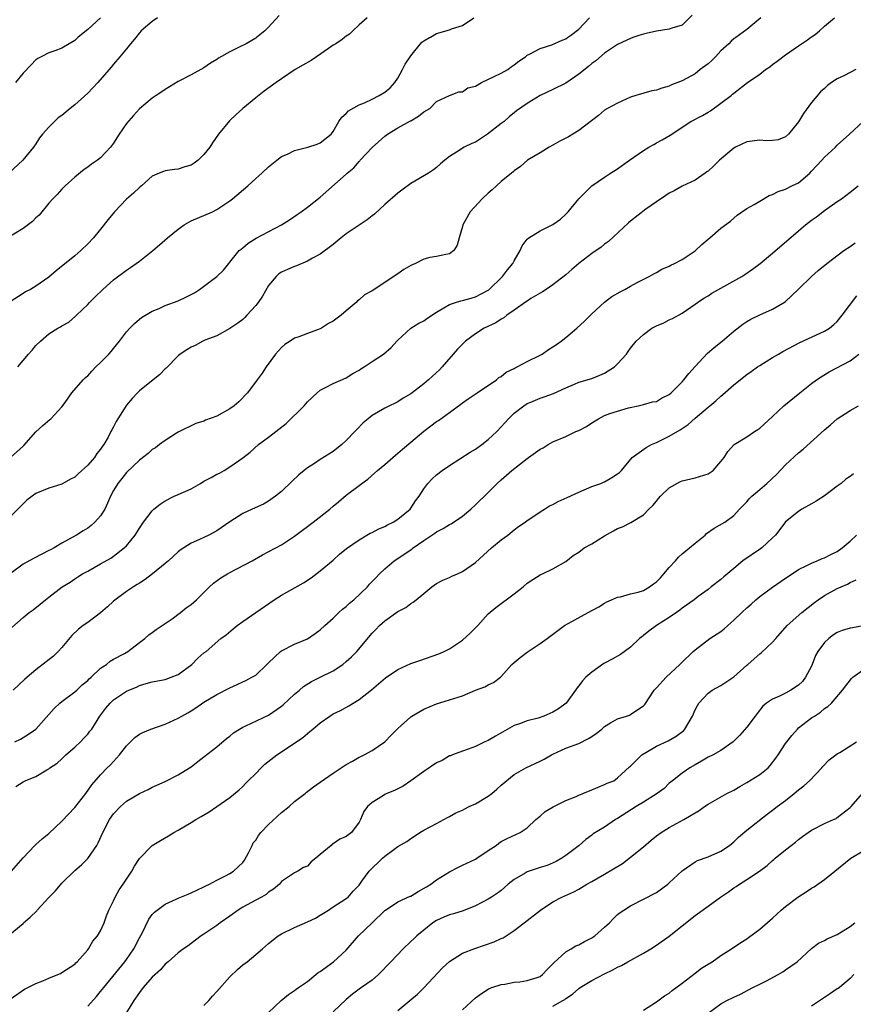
# Model space of a CAD drawing. Units: inches. Extents: x 2550000 to 2553000, y 1515000 to 1518000.
# Drawn here: x 2550790 to 2550919, y 1515520 to 1515673 of the extents above; entities that cross this region are included whole.
import ezdxf

# ---------------------------------------------------------------- set-up
doc = ezdxf.new("R2010")
doc.units = ezdxf.units.IN
doc.header["$MEASUREMENT"] = 0
doc.layers.add('LD25501515_2ft', color=52, linetype='Continuous')

msp = doc.modelspace()

# ---------------------------------------------------------------- linework, layer by layer
at = {"layer": 'LD25501515_2ft'}
for points, elevation in [([(2550830.63, 1515673.37), (2550829, 1515671.58), (2550828.41, 1515671), (2550827.12, 1515669.96), (2550827, 1515669.86), (2550825.54, 1515669), (2550824.45, 1515668.45), (2550823, 1515667.77), (2550821.25, 1515666.75), (2550821, 1515666.57), (2550820.01, 1515665.99), (2550819, 1515665.3), (2550817, 1515664.2), (2550815, 1515663.15), (2550813, 1515661.95), (2550812.46, 1515661.54), (2550811.6, 1515661), (2550811, 1515660.59), (2550809, 1515658.92), (2550808.11, 1515657.89), (2550807, 1515656.66), (2550805.89, 1515655), (2550805, 1515653.64), (2550804.53, 1515653), (2550803, 1515651.36), (2550802.51, 1515651), (2550801.61, 1515650.39), (2550801, 1515649.92), (2550800.44, 1515649.56), (2550799, 1515648.39), (2550797.51, 1515647), (2550797, 1515646.51), (2550796.3, 1515645.7), (2550795.59, 1515645), (2550795, 1515644.35), (2550793.49, 1515642.51), (2550793, 1515642.06), (2550792.47, 1515641.53), (2550791, 1515640.43), (2550788.67, 1515639)], 9746), ([(2550811.79, 1515673), (2550811, 1515672.46), (2550809.29, 1515671), (2550809, 1515670.68), (2550808.45, 1515669.96), (2550808.27, 1515669.73), (2550807.61, 1515669), (2550807, 1515668.23), (2550805.99, 1515667), (2550805, 1515665.84), (2550804.63, 1515665.37), (2550802.57, 1515663), (2550801.82, 1515662.18), (2550801, 1515661.36), (2550799, 1515659.57), (2550798.28, 1515659), (2550797, 1515657.93), (2550796.45, 1515657.55), (2550795.88, 1515657), (2550795, 1515656.11), (2550794.03, 1515655), (2550793.57, 1515654.43), (2550793, 1515653.54), (2550792.6, 1515653), (2550790.96, 1515651), (2550788.78, 1515649)], 9748), ([(2550894.56, 1515673.44), (2550893, 1515671.88), (2550891.41, 1515671.41), (2550891, 1515671.24), (2550889, 1515670.96), (2550887.42, 1515670.58), (2550887, 1515670.51), (2550886.29, 1515670.29), (2550885.36, 1515669.96), (2550885, 1515669.83), (2550884.46, 1515669.54), (2550883, 1515668.9), (2550881, 1515667.56), (2550879.62, 1515666.38), (2550879, 1515665.96), (2550878.49, 1515665.51), (2550877, 1515664.32), (2550875, 1515662.93), (2550873, 1515661.91), (2550871, 1515661), (2550869, 1515659.77), (2550867.38, 1515658.62), (2550867, 1515658.32), (2550866.26, 1515657.74), (2550865.46, 1515657), (2550865, 1515656.66), (2550862.89, 1515655), (2550861, 1515653.8), (2550860.44, 1515653.56), (2550859.26, 1515653), (2550859, 1515652.84), (2550858.5, 1515652.5), (2550857, 1515651.57), (2550856.26, 1515651), (2550855.58, 1515650.42), (2550855, 1515649.86), (2550854.5, 1515649.5), (2550853.73, 1515649), (2550851, 1515647.41), (2550849.64, 1515646.36), (2550849, 1515645.9), (2550847, 1515644.15), (2550845.38, 1515642.62), (2550845, 1515642.38), (2550844.26, 1515641.74), (2550843, 1515640.96), (2550841, 1515639.58), (2550840.24, 1515639), (2550839, 1515637.96), (2550837, 1515636.45), (2550835.81, 1515635.81), (2550835, 1515635.35), (2550833.34, 1515634.66), (2550833, 1515634.55), (2550831.9, 1515634.1), (2550831, 1515633.65), (2550830.59, 1515633.41), (2550830.19, 1515633), (2550829, 1515631.63), (2550828.03, 1515629.97), (2550827.37, 1515629), (2550827, 1515628.49), (2550825.63, 1515627), (2550825.34, 1515626.66), (2550825, 1515626.35), (2550824.24, 1515625.76), (2550823, 1515624.95), (2550821, 1515623.84), (2550819.15, 1515623.15), (2550818.8, 1515623), (2550817.66, 1515622.34), (2550817, 1515622.09), (2550816.36, 1515621.64), (2550815.33, 1515621), (2550815, 1515620.73), (2550813.17, 1515618.83), (2550813, 1515618.7), (2550812.16, 1515617.84), (2550809, 1515615.29), (2550808.69, 1515615), (2550807.86, 1515614.14), (2550807, 1515613.12), (2550805.69, 1515611), (2550805.41, 1515610.59), (2550805, 1515609.76), (2550804.72, 1515609.28), (2550804.59, 1515609), (2550804.15, 1515608.15), (2550803.48, 1515607), (2550803.27, 1515606.73), (2550803, 1515606.27), (2550802.4, 1515605.6), (2550802.04, 1515605), (2550801, 1515603.8), (2550799.51, 1515602.49), (2550799, 1515601.98), (2550798.36, 1515601.64), (2550797, 1515600.89), (2550795, 1515600.26), (2550793, 1515599.42), (2550792.4, 1515599), (2550791.61, 1515598.39), (2550791, 1515597.84), (2550789, 1515595.81)], 9738), ([(2550844.27, 1515673), (2550843, 1515671.93), (2550842.02, 1515671), (2550841.51, 1515670.49), (2550841, 1515670.2), (2550840.73, 1515669.96), (2550840.36, 1515669.64), (2550839.42, 1515669), (2550839, 1515668.76), (2550838.27, 1515668.27), (2550836.39, 1515667), (2550835.58, 1515666.42), (2550834.3, 1515665.7), (2550833.13, 1515665), (2550831, 1515663.58), (2550830.16, 1515663), (2550828.33, 1515661.67), (2550827, 1515660.66), (2550824.99, 1515659), (2550823.96, 1515658.04), (2550822.94, 1515657.06), (2550821.26, 1515655), (2550820.33, 1515653.67), (2550819.93, 1515653), (2550819, 1515651.85), (2550818.08, 1515651), (2550817.46, 1515650.54), (2550817, 1515650.22), (2550816.03, 1515649.97), (2550815, 1515649.58), (2550814.44, 1515649.56), (2550813, 1515649.33), (2550812.74, 1515649.26), (2550812.05, 1515649), (2550811, 1515648.53), (2550809.32, 1515647), (2550809.14, 1515646.86), (2550809, 1515646.78), (2550808.1, 1515645.9), (2550807, 1515644.95), (2550805.15, 1515643), (2550804.18, 1515641.82), (2550803, 1515640.33), (2550801.89, 1515639), (2550801, 1515638.04), (2550799.93, 1515637), (2550799, 1515636.19), (2550796.1, 1515633.9), (2550795, 1515632.92), (2550793, 1515631.51), (2550792.15, 1515631), (2550791.39, 1515630.61), (2550791, 1515630.37), (2550789, 1515629.06)], 9744), ([(2550905.17, 1515673), (2550903, 1515671.19), (2550901.28, 1515669.96), (2550901, 1515669.77), (2550900.59, 1515669.41), (2550900.22, 1515669), (2550899, 1515667.91), (2550898.18, 1515667), (2550897.58, 1515666.42), (2550897, 1515665.9), (2550895.8, 1515665), (2550895, 1515664.36), (2550893, 1515663.27), (2550891.37, 1515662.63), (2550891, 1515662.46), (2550889.84, 1515662.15), (2550889, 1515661.83), (2550888.3, 1515661.7), (2550885.82, 1515661), (2550885, 1515660.72), (2550883, 1515659.82), (2550881.44, 1515659), (2550881, 1515658.73), (2550880.07, 1515657.93), (2550877, 1515655.58), (2550876.09, 1515655), (2550875.39, 1515654.61), (2550874.08, 1515653.92), (2550873, 1515653.3), (2550872.42, 1515653), (2550871, 1515652.14), (2550869.07, 1515651), (2550867.98, 1515650.02), (2550867, 1515649.35), (2550866.82, 1515649.18), (2550866.57, 1515649), (2550865, 1515647.69), (2550864.25, 1515647), (2550863.57, 1515646.43), (2550863, 1515645.91), (2550862.06, 1515645), (2550860.21, 1515643), (2550859.05, 1515641), (2550859, 1515640.74), (2550858.48, 1515639), (2550858.17, 1515637.83), (2550857.68, 1515637), (2550857, 1515636.52), (2550856.42, 1515636.42), (2550855, 1515636.08), (2550853.93, 1515635.93), (2550853, 1515635.67), (2550851.73, 1515635), (2550851, 1515634.72), (2550849.94, 1515634.06), (2550849, 1515633.43), (2550848.72, 1515633.28), (2550847, 1515632.09), (2550845, 1515630.77), (2550843.85, 1515630.15), (2550843, 1515629.38), (2550842.78, 1515629.22), (2550842.56, 1515629), (2550841, 1515627.7), (2550840.24, 1515627), (2550839, 1515626.11), (2550838.29, 1515625.71), (2550837.19, 1515625), (2550837, 1515624.9), (2550835, 1515624.19), (2550833.66, 1515623.66), (2550833, 1515623.46), (2550832.32, 1515623), (2550831.52, 1515622.48), (2550831, 1515622.02), (2550830.08, 1515621), (2550828.63, 1515619), (2550827.98, 1515618.02), (2550827.25, 1515617), (2550825.72, 1515615), (2550824.37, 1515613.63), (2550823.68, 1515613), (2550823, 1515612.51), (2550821, 1515611.38), (2550819.25, 1515610.75), (2550819, 1515610.61), (2550817.76, 1515610.24), (2550815, 1515608.9), (2550814.76, 1515608.76), (2550813, 1515607.65), (2550812.11, 1515607), (2550811.5, 1515606.5), (2550811, 1515606.22), (2550810.37, 1515605.63), (2550809, 1515604.6), (2550807, 1515602.7), (2550806.27, 1515601.73), (2550805.67, 1515601), (2550805, 1515599.9), (2550804.55, 1515599), (2550804.08, 1515597.92), (2550803.64, 1515597), (2550803, 1515595.98), (2550802.12, 1515595), (2550801.54, 1515594.46), (2550801, 1515594.05), (2550800.32, 1515593.68), (2550799.27, 1515593), (2550798.61, 1515592.61), (2550797, 1515591.73), (2550795.79, 1515591), (2550795.26, 1515590.74), (2550795, 1515590.59), (2550793.93, 1515590.07), (2550792.61, 1515589.39), (2550791, 1515588.48), (2550789, 1515587.01)], 9736), ([(2550789.05, 1515605), (2550791, 1515606.76), (2550791.13, 1515606.87), (2550793, 1515608.95), (2550794.04, 1515609.96), (2550795.14, 1515610.86), (2550795.3, 1515611), (2550797, 1515612.83), (2550797.51, 1515613.51), (2550798.56, 1515615), (2550800.28, 1515617), (2550800.65, 1515617.35), (2550801, 1515617.65), (2550801.64, 1515618.36), (2550802.26, 1515619), (2550803, 1515619.69), (2550804.27, 1515621), (2550804.62, 1515621.38), (2550805, 1515621.86), (2550805.94, 1515623), (2550807, 1515624.44), (2550807.51, 1515625), (2550808.26, 1515625.74), (2550809, 1515626.39), (2550809.34, 1515626.66), (2550811, 1515627.65), (2550812.06, 1515628.06), (2550813, 1515628.49), (2550815, 1515629.21), (2550816.21, 1515629.79), (2550817, 1515630.21), (2550817.51, 1515630.49), (2550818.28, 1515631), (2550820.98, 1515633.02), (2550822, 1515634), (2550822.82, 1515635), (2550823, 1515635.2), (2550824.44, 1515637), (2550824.75, 1515637.25), (2550825, 1515637.44), (2550825.83, 1515638.17), (2550827.06, 1515638.94), (2550831, 1515641), (2550832.23, 1515641.77), (2550833.43, 1515642.57), (2550834.05, 1515643), (2550835, 1515643.71), (2550837, 1515645.25), (2550841, 1515648.83), (2550841.16, 1515649), (2550842.18, 1515649.82), (2550843, 1515650.81), (2550843.1, 1515650.9), (2550843.18, 1515651), (2550845, 1515652.94), (2550847, 1515654.7), (2550847.41, 1515655), (2550849, 1515656), (2550850.94, 1515657.06), (2550851, 1515657.1), (2550852.22, 1515657.78), (2550853, 1515658.45), (2550853.96, 1515659), (2550855, 1515660.06), (2550857, 1515660.99), (2550858.44, 1515661.56), (2550859, 1515661.54), (2550859.83, 1515662.17), (2550861, 1515662.44), (2550861.92, 1515663), (2550863.92, 1515663.92), (2550865, 1515664.47), (2550866, 1515665), (2550866.56, 1515665.44), (2550867, 1515665.73), (2550867.71, 1515666.29), (2550868.75, 1515667), (2550869, 1515667.22), (2550869.38, 1515667.38), (2550871, 1515668.27), (2550872.84, 1515668.84), (2550874.44, 1515669.56), (2550875, 1515669.78), (2550875.26, 1515669.96), (2550875.71, 1515670.29), (2550877, 1515671.27), (2550878.65, 1515673)], 9740), ([(2550789.29, 1515578.71), (2550791, 1515580.23), (2550791.94, 1515581), (2550792.58, 1515581.42), (2550793.67, 1515582.33), (2550794.45, 1515583), (2550795, 1515583.4), (2550797.04, 1515585), (2550798.28, 1515585.72), (2550799, 1515586.23), (2550799.48, 1515586.52), (2550800.2, 1515587), (2550801, 1515587.42), (2550803, 1515588.53), (2550804.56, 1515589.44), (2550805, 1515589.75), (2550806.66, 1515591), (2550807, 1515591.36), (2550808.35, 1515593), (2550808.61, 1515593.39), (2550809, 1515594.08), (2550809.62, 1515595), (2550811, 1515596.77), (2550811.23, 1515597), (2550812.2, 1515597.8), (2550813, 1515598.29), (2550814.39, 1515599), (2550815, 1515599.26), (2550817, 1515600.16), (2550818.46, 1515601), (2550819, 1515601.33), (2550820.11, 1515601.89), (2550821, 1515602.43), (2550821.4, 1515602.6), (2550822.11, 1515603), (2550823, 1515603.54), (2550825, 1515604.96), (2550826.15, 1515605.85), (2550827.44, 1515607), (2550829, 1515608.15), (2550831.73, 1515610.27), (2550834.49, 1515613), (2550835, 1515613.6), (2550836.53, 1515615), (2550837, 1515615.4), (2550837.81, 1515615.81), (2550839, 1515616.47), (2550841, 1515617.34), (2550842.02, 1515617.98), (2550843, 1515618.5), (2550843.29, 1515618.71), (2550843.79, 1515619), (2550845, 1515619.84), (2550846.8, 1515621), (2550847.98, 1515622.02), (2550848.85, 1515623), (2550849, 1515623.15), (2550851.02, 1515625), (2550852.24, 1515625.76), (2550853, 1515626.15), (2550853.5, 1515626.5), (2550855, 1515627.5), (2550856.14, 1515628.14), (2550857, 1515628.69), (2550857.9, 1515629), (2550858.74, 1515629.26), (2550859, 1515629.3), (2550860.33, 1515629.67), (2550861, 1515629.83), (2550863, 1515630.9), (2550863.06, 1515630.94), (2550865.18, 1515633), (2550865.97, 1515634.03), (2550866.8, 1515635), (2550867, 1515635.41), (2550867.94, 1515637), (2550868.24, 1515637.76), (2550869, 1515638.75), (2550869.26, 1515639), (2550871, 1515640.08), (2550873, 1515641.04), (2550874.15, 1515641.85), (2550875, 1515642.63), (2550875.35, 1515643), (2550877, 1515645.02), (2550879, 1515647), (2550881, 1515648.36), (2550881.92, 1515649), (2550883, 1515649.66), (2550883.78, 1515650.22), (2550884.83, 1515651), (2550887, 1515652.5), (2550887.85, 1515653), (2550888.59, 1515653.41), (2550889, 1515653.66), (2550889.88, 1515654.12), (2550891.12, 1515654.88), (2550894.33, 1515657), (2550896.12, 1515657.88), (2550897, 1515658.42), (2550897.37, 1515658.63), (2550899, 1515659.81), (2550900.57, 1515661), (2550900.81, 1515661.19), (2550901, 1515661.37), (2550903.11, 1515663), (2550905, 1515664.3), (2550905.9, 1515665), (2550906.55, 1515665.45), (2550907, 1515665.79), (2550907.71, 1515666.29), (2550909, 1515667.3), (2550911, 1515668.67), (2550912.41, 1515669.59), (2550912.85, 1515669.96), (2550913, 1515670.09), (2550913.58, 1515670.42), (2550914.24, 1515671), (2550915, 1515671.74), (2550916.56, 1515673)], 9734), ([(2550802.97, 1515673.03), (2550801, 1515671.22), (2550799.78, 1515670.22), (2550799.5, 1515669.96), (2550799, 1515669.5), (2550797, 1515668.31), (2550795.92, 1515667.92), (2550795, 1515667.61), (2550793.81, 1515667), (2550793.29, 1515666.71), (2550793, 1515666.52), (2550792.24, 1515665.76), (2550791, 1515664.43), (2550789.84, 1515663)], 9750), ([(2550790.21, 1515619), (2550791, 1515620), (2550791.84, 1515621), (2550792.41, 1515621.59), (2550793, 1515622.32), (2550793.68, 1515623), (2550795, 1515624.14), (2550796.4, 1515625), (2550796.8, 1515625.2), (2550797, 1515625.35), (2550798.07, 1515625.93), (2550799.14, 1515626.86), (2550799.25, 1515627), (2550801, 1515628.68), (2550801.28, 1515629), (2550802.17, 1515629.83), (2550803.34, 1515631), (2550805, 1515632.46), (2550807, 1515633.98), (2550807.62, 1515634.38), (2550808.51, 1515635), (2550809, 1515635.39), (2550811.1, 1515637), (2550812.12, 1515637.88), (2550813.36, 1515639), (2550815, 1515640.33), (2550815.94, 1515641), (2550817, 1515641.6), (2550820.31, 1515643), (2550821, 1515643.34), (2550823, 1515644.68), (2550823.43, 1515645), (2550825.77, 1515647), (2550827, 1515648.14), (2550827.96, 1515649), (2550829, 1515649.98), (2550830.28, 1515651), (2550831, 1515651.54), (2550831.94, 1515651.94), (2550833, 1515652.49), (2550835.05, 1515653), (2550836.53, 1515653.47), (2550837, 1515653.69), (2550838.7, 1515655), (2550839, 1515655.41), (2550839.88, 1515657), (2550840.33, 1515657.67), (2550841, 1515658.22), (2550841.35, 1515658.65), (2550843, 1515659.53), (2550843.85, 1515659.85), (2550845, 1515660.41), (2550846.1, 1515661), (2550847, 1515661.51), (2550847.79, 1515662.21), (2550848.52, 1515663), (2550849, 1515663.66), (2550849.74, 1515665), (2550850.13, 1515665.87), (2550851, 1515667.15), (2550852.73, 1515669.27), (2550853, 1515669.47), (2550853.91, 1515669.96), (2550854.03, 1515670.03), (2550855, 1515670.61), (2550857, 1515671.18), (2550857.3, 1515671.3), (2550859, 1515671.84), (2550860.76, 1515673)], 9742), ([(2550919.89, 1515665), (2550919, 1515664.58), (2550918.11, 1515664.11), (2550917, 1515663.56), (2550916.11, 1515663), (2550915.47, 1515662.53), (2550915, 1515662.07), (2550914.42, 1515661.58), (2550913, 1515659.9), (2550911.77, 1515658.23), (2550911, 1515656.92), (2550909.45, 1515655), (2550909, 1515654.58), (2550907.86, 1515654.14), (2550907, 1515654.02), (2550905.99, 1515654.01), (2550905, 1515654.08), (2550903, 1515653.83), (2550901.25, 1515653), (2550901, 1515652.86), (2550898.78, 1515651), (2550897.88, 1515650.12), (2550897, 1515649.3), (2550896.83, 1515649.17), (2550896.56, 1515649), (2550895, 1515647.91), (2550893, 1515646.97), (2550891.75, 1515646.25), (2550891, 1515645.88), (2550890.49, 1515645.51), (2550889, 1515644.57), (2550887.39, 1515643.39), (2550885, 1515641.58), (2550884.68, 1515641.32), (2550881.58, 1515638.42), (2550881, 1515638.02), (2550880.44, 1515637.56), (2550879, 1515636.56), (2550877, 1515635.01), (2550875.94, 1515634.06), (2550875, 1515633.26), (2550873, 1515631.7), (2550871.94, 1515631), (2550871.39, 1515630.61), (2550871, 1515630.41), (2550869.58, 1515629.58), (2550869, 1515629.2), (2550868.89, 1515629.11), (2550867, 1515627.8), (2550865.89, 1515627), (2550865.41, 1515626.59), (2550865, 1515626.4), (2550864.15, 1515625.85), (2550862.37, 1515625), (2550861, 1515624.15), (2550859.48, 1515623), (2550859, 1515622.53), (2550858.25, 1515621.75), (2550855.88, 1515619), (2550855.45, 1515618.55), (2550853.75, 1515617), (2550853, 1515616.39), (2550851, 1515614.87), (2550849.83, 1515614.17), (2550849, 1515613.61), (2550848.58, 1515613.42), (2550847.73, 1515613), (2550847, 1515612.62), (2550845, 1515611.48), (2550844.39, 1515611), (2550843.65, 1515610.35), (2550842.65, 1515609.35), (2550842.34, 1515609), (2550841, 1515607.64), (2550840.33, 1515607), (2550839, 1515605.93), (2550837, 1515604.69), (2550836.09, 1515604.09), (2550835, 1515603.4), (2550834.49, 1515603), (2550833.7, 1515602.3), (2550832.66, 1515601.34), (2550831, 1515599.76), (2550830.07, 1515599), (2550829, 1515598.25), (2550828.21, 1515597.79), (2550826.45, 1515597), (2550825, 1515596.32), (2550823, 1515595.04), (2550821, 1515593.66), (2550819.77, 1515593), (2550819, 1515592.63), (2550818.31, 1515592.31), (2550817, 1515591.77), (2550815.33, 1515590.67), (2550815, 1515590.4), (2550813.5, 1515589), (2550813, 1515588.58), (2550811.02, 1515586.98), (2550809.89, 1515586.11), (2550809, 1515585.57), (2550808.66, 1515585.34), (2550808.08, 1515585), (2550807, 1515584.29), (2550805, 1515582.76), (2550804.08, 1515581.92), (2550803, 1515580.96), (2550801, 1515579.49), (2550800.31, 1515579), (2550799.58, 1515578.42), (2550798.55, 1515577.45), (2550797, 1515575.63), (2550796.42, 1515575), (2550795.72, 1515574.28), (2550793, 1515572.14), (2550791.29, 1515570.71), (2550789.49, 1515569)], 9732), ([(2550789.72, 1515561), (2550790.58, 1515561.42), (2550791.82, 1515562.18), (2550793, 1515563), (2550795, 1515565.22), (2550795.81, 1515566.19), (2550796.7, 1515567), (2550797, 1515567.24), (2550799, 1515568.73), (2550799.3, 1515569), (2550800.17, 1515569.83), (2550801, 1515570.52), (2550801.23, 1515570.77), (2550801.52, 1515571), (2550803, 1515572.41), (2550803.91, 1515573), (2550804.49, 1515573.51), (2550805, 1515573.79), (2550806.68, 1515574.68), (2550807.21, 1515575), (2550809, 1515576.37), (2550809.85, 1515577), (2550810.45, 1515577.55), (2550811, 1515577.91), (2550811.62, 1515578.38), (2550812.55, 1515579), (2550814.05, 1515580.05), (2550815.37, 1515581), (2550816.26, 1515581.74), (2550817, 1515582.28), (2550817.84, 1515583), (2550819, 1515584.14), (2550819.85, 1515585), (2550820.45, 1515585.55), (2550821.6, 1515586.4), (2550822.65, 1515587), (2550823, 1515587.2), (2550826.45, 1515589), (2550828.08, 1515589.92), (2550831, 1515591.48), (2550833, 1515592.85), (2550834.22, 1515593.78), (2550835, 1515594.33), (2550835.89, 1515595), (2550838.49, 1515597), (2550839, 1515597.48), (2550839.84, 1515598.16), (2550841, 1515599.16), (2550843, 1515600.66), (2550843.43, 1515601), (2550844.33, 1515601.67), (2550845.41, 1515602.59), (2550845.86, 1515603), (2550847, 1515603.94), (2550848.62, 1515605.38), (2550849, 1515605.67), (2550849.71, 1515606.29), (2550851, 1515607.35), (2550853, 1515609.09), (2550854.11, 1515609.89), (2550855, 1515610.57), (2550855.27, 1515610.73), (2550857, 1515611.97), (2550858.75, 1515613.25), (2550859, 1515613.45), (2550859.9, 1515614.1), (2550861.26, 1515615), (2550864.24, 1515617), (2550864.65, 1515617.35), (2550865, 1515617.55), (2550865.78, 1515618.22), (2550867, 1515618.77), (2550867.14, 1515618.86), (2550867.45, 1515619), (2550869, 1515619.83), (2550871, 1515620.82), (2550871.31, 1515621), (2550872.31, 1515621.69), (2550873, 1515622.1), (2550873.54, 1515622.46), (2550874.29, 1515623), (2550875, 1515623.56), (2550876.71, 1515625), (2550877.89, 1515626.11), (2550879, 1515627.2), (2550880.99, 1515629.01), (2550882.12, 1515629.88), (2550883.38, 1515630.62), (2550884.14, 1515631), (2550885, 1515631.48), (2550886.05, 1515632.05), (2550887.91, 1515633), (2550888.6, 1515633.4), (2550889, 1515633.62), (2550889.85, 1515634.15), (2550891, 1515634.61), (2550891.24, 1515634.76), (2550891.8, 1515635), (2550893, 1515635.62), (2550895, 1515636.95), (2550896.06, 1515637.94), (2550897, 1515638.76), (2550897.3, 1515639), (2550899, 1515640.45), (2550900.46, 1515641.54), (2550901, 1515642.04), (2550901.53, 1515642.47), (2550903, 1515643.5), (2550904.16, 1515644.16), (2550905, 1515644.67), (2550906.47, 1515645.53), (2550907, 1515645.7), (2550907.83, 1515646.17), (2550909, 1515646.5), (2550909.96, 1515647), (2550911, 1515647.51), (2550912.73, 1515649), (2550913, 1515649.27), (2550914.61, 1515651), (2550915, 1515651.45), (2550916.7, 1515653), (2550917, 1515653.31), (2550918.91, 1515655), (2550921.02, 1515657)], 9730), ([(2550789.88, 1515554.12), (2550791, 1515554.85), (2550791.11, 1515554.89), (2550791.35, 1515555), (2550793, 1515555.64), (2550794.69, 1515556.69), (2550795, 1515556.86), (2550795.16, 1515557), (2550796.26, 1515557.74), (2550797, 1515558.41), (2550797.61, 1515559), (2550799, 1515560.21), (2550799.87, 1515561), (2550800.42, 1515561.58), (2550801, 1515562.21), (2550801.36, 1515562.64), (2550801.62, 1515563), (2550802.9, 1515565), (2550803.8, 1515566.2), (2550804.47, 1515567), (2550805, 1515567.5), (2550807, 1515568.84), (2550807.35, 1515569), (2550808.54, 1515569.46), (2550809, 1515569.71), (2550810.05, 1515570.05), (2550811, 1515570.28), (2550813, 1515570.68), (2550813.92, 1515571), (2550815, 1515571.44), (2550817.13, 1515573), (2550818.05, 1515573.95), (2550819, 1515574.78), (2550819.32, 1515575), (2550821.63, 1515577), (2550822.42, 1515577.58), (2550823.5, 1515578.5), (2550824.12, 1515579), (2550825, 1515579.65), (2550827.03, 1515581), (2550829.85, 1515583), (2550831, 1515583.68), (2550834.38, 1515585.62), (2550835.59, 1515586.41), (2550837, 1515587.48), (2550839, 1515589.14), (2550839.96, 1515590.04), (2550841.07, 1515590.93), (2550843, 1515592.26), (2550844.73, 1515593.27), (2550845, 1515593.39), (2550846.05, 1515593.95), (2550847, 1515594.35), (2550847.42, 1515594.58), (2550848.3, 1515595), (2550849, 1515595.44), (2550850.89, 1515597), (2550851, 1515597.15), (2550851.72, 1515598.28), (2550852.29, 1515599), (2550853, 1515600.16), (2550853.64, 1515601), (2550854.31, 1515601.69), (2550855, 1515602.33), (2550855.85, 1515603), (2550857, 1515603.78), (2550860.19, 1515605.81), (2550861, 1515606.29), (2550862.01, 1515607), (2550863, 1515607.77), (2550864.31, 1515609), (2550865, 1515609.73), (2550866.13, 1515611), (2550867, 1515611.84), (2550868.48, 1515613), (2550869, 1515613.33), (2550869.58, 1515613.58), (2550871, 1515614.18), (2550871.63, 1515614.37), (2550873.09, 1515614.91), (2550875, 1515615.76), (2550876.32, 1515616.32), (2550877, 1515616.63), (2550879, 1515617.24), (2550880.27, 1515617.73), (2550881, 1515618.04), (2550882.5, 1515619), (2550883, 1515619.51), (2550884.36, 1515621), (2550884.62, 1515621.38), (2550885, 1515621.89), (2550885.87, 1515623), (2550887, 1515624.05), (2550888.28, 1515625), (2550889, 1515625.37), (2550890.16, 1515625.84), (2550891, 1515626.28), (2550891.52, 1515626.48), (2550893, 1515627.33), (2550895, 1515628.71), (2550895.37, 1515629), (2550896.36, 1515629.64), (2550897, 1515630.01), (2550897.59, 1515630.41), (2550902.24, 1515633), (2550902.7, 1515633.3), (2550903.89, 1515634.11), (2550905.06, 1515635), (2550907, 1515636.62), (2550911, 1515640.08), (2550912.09, 1515641), (2550913, 1515641.71), (2550913.76, 1515642.24), (2550915, 1515643.21), (2550917, 1515644.6), (2550917.64, 1515645), (2550919, 1515646.02), (2550920.22, 1515647)], 9728), ([(2550789.19, 1515541), (2550791, 1515543.06), (2550792.83, 1515545), (2550793, 1515545.13), (2550793.97, 1515546.03), (2550795, 1515546.84), (2550797, 1515548.75), (2550799, 1515550.84), (2550800.69, 1515553), (2550801.66, 1515554.34), (2550803, 1515555.92), (2550804.03, 1515557), (2550804.52, 1515557.48), (2550805.93, 1515559), (2550807, 1515560.4), (2550808.31, 1515561.69), (2550809, 1515562.21), (2550809.52, 1515562.48), (2550810.79, 1515563), (2550813, 1515563.75), (2550815, 1515564.67), (2550815.56, 1515565), (2550816.49, 1515565.51), (2550817, 1515565.81), (2550817.73, 1515566.27), (2550819, 1515567.13), (2550821, 1515568.36), (2550823, 1515569.38), (2550824.14, 1515569.86), (2550825, 1515570.31), (2550825.48, 1515570.52), (2550826.42, 1515571), (2550827, 1515571.34), (2550828.74, 1515573), (2550829, 1515573.26), (2550830.86, 1515575), (2550831, 1515575.1), (2550833, 1515576.1), (2550835, 1515576.97), (2550836.22, 1515577.78), (2550837, 1515578.36), (2550837.68, 1515579), (2550839, 1515580.17), (2550839.85, 1515581), (2550840.45, 1515581.55), (2550841, 1515581.97), (2550841.53, 1515582.47), (2550842.18, 1515583), (2550844.28, 1515585), (2550844.62, 1515585.38), (2550845.59, 1515586.41), (2550846.17, 1515587), (2550847, 1515587.78), (2550848.41, 1515589), (2550851.16, 1515590.84), (2550851.36, 1515591), (2550853, 1515592.14), (2550854.72, 1515593.28), (2550855, 1515593.49), (2550855.99, 1515594.01), (2550857, 1515594.61), (2550857.26, 1515594.74), (2550859, 1515595.95), (2550860.29, 1515597), (2550861, 1515597.66), (2550863, 1515599.61), (2550864.37, 1515601), (2550865, 1515601.57), (2550866.65, 1515603), (2550869, 1515604.85), (2550869.23, 1515605), (2550871, 1515606.28), (2550871.49, 1515606.51), (2550872.24, 1515607), (2550873, 1515607.41), (2550875, 1515608.25), (2550876.54, 1515609), (2550877, 1515609.2), (2550878.18, 1515609.82), (2550879, 1515610.37), (2550880.07, 1515611), (2550881, 1515611.5), (2550881.8, 1515611.8), (2550883, 1515612.19), (2550884.69, 1515612.69), (2550886.17, 1515613), (2550887, 1515613.2), (2550888.41, 1515613.59), (2550889, 1515613.67), (2550889.8, 1515614.2), (2550891, 1515614.75), (2550891.27, 1515615), (2550893, 1515616.73), (2550893.23, 1515617), (2550894.01, 1515617.99), (2550895, 1515619.09), (2550896.89, 1515621.11), (2550897.97, 1515622.03), (2550899.21, 1515623), (2550901, 1515624.52), (2550902.38, 1515625.62), (2550903, 1515626.04), (2550903.6, 1515626.4), (2550905, 1515627.08), (2550907, 1515627.94), (2550908.92, 1515629.08), (2550911, 1515631.03), (2550912.99, 1515633.01), (2550914.06, 1515633.94), (2550915.37, 1515635), (2550918.04, 1515637), (2550919, 1515637.66), (2550919.77, 1515638.23)], 9726), ([(2550788.68, 1515531), (2550791, 1515532.91), (2550791.08, 1515533), (2550792.11, 1515533.89), (2550793.11, 1515534.89), (2550793.19, 1515535), (2550795, 1515536.91), (2550796.01, 1515537.99), (2550797, 1515539.17), (2550799, 1515541.09), (2550800.02, 1515541.98), (2550801.04, 1515542.96), (2550802.4, 1515545), (2550802.63, 1515545.37), (2550803.33, 1515547), (2550804.38, 1515549), (2550805, 1515549.86), (2550806.07, 1515551), (2550807, 1515551.84), (2550809, 1515553.04), (2550810.34, 1515553.66), (2550811, 1515554), (2550811.68, 1515554.32), (2550813, 1515554.89), (2550815, 1515555.89), (2550816.77, 1515557), (2550817, 1515557.16), (2550818.03, 1515557.97), (2550819, 1515558.67), (2550821, 1515560.24), (2550822.49, 1515561.51), (2550823, 1515561.89), (2550823.59, 1515562.41), (2550824.5, 1515563), (2550825, 1515563.29), (2550825.49, 1515563.49), (2550829, 1515565.14), (2550831, 1515566.53), (2550831.26, 1515566.74), (2550833, 1515568.37), (2550833.76, 1515569), (2550834.42, 1515569.58), (2550835.64, 1515570.36), (2550837, 1515571), (2550839, 1515572), (2550840.47, 1515573), (2550841, 1515573.42), (2550841.83, 1515574.17), (2550842.65, 1515575), (2550845, 1515577.84), (2550845.59, 1515578.41), (2550846.16, 1515579), (2550847, 1515579.72), (2550849, 1515581.16), (2550850.22, 1515581.78), (2550851, 1515582.42), (2550851.39, 1515582.61), (2550851.82, 1515583), (2550853, 1515583.98), (2550854.28, 1515585), (2550855, 1515585.51), (2550855.97, 1515586.03), (2550857, 1515586.45), (2550857.35, 1515586.65), (2550858.21, 1515587), (2550859, 1515587.36), (2550861, 1515588.75), (2550863.49, 1515591), (2550865, 1515592.24), (2550866, 1515593), (2550867, 1515593.81), (2550867.68, 1515594.32), (2550868.68, 1515595), (2550869, 1515595.26), (2550869.73, 1515595.73), (2550871, 1515596.59), (2550871.7, 1515597), (2550872.48, 1515597.52), (2550873, 1515597.74), (2550873.8, 1515598.2), (2550875.19, 1515598.81), (2550877, 1515599.66), (2550879, 1515600.49), (2550880.42, 1515601), (2550880.83, 1515601.17), (2550881, 1515601.25), (2550882.11, 1515601.89), (2550883, 1515602.45), (2550883.3, 1515602.7), (2550883.61, 1515603), (2550885.27, 1515605), (2550887.45, 1515606.55), (2550888.24, 1515607), (2550889, 1515607.33), (2550891, 1515608.3), (2550892.71, 1515609.29), (2550893, 1515609.49), (2550893.91, 1515610.09), (2550895, 1515611.06), (2550897, 1515612.78), (2550897.27, 1515613), (2550898.21, 1515613.79), (2550899, 1515614.51), (2550899.28, 1515614.72), (2550901, 1515616.24), (2550903, 1515617.82), (2550903.7, 1515618.3), (2550904.63, 1515619), (2550905, 1515619.25), (2550907, 1515620.47), (2550907.88, 1515621), (2550908.6, 1515621.4), (2550911.23, 1515622.77), (2550915, 1515624.54), (2550915.78, 1515625), (2550916.45, 1515625.55), (2550917, 1515626.04), (2550917.78, 1515627), (2550920.01, 1515629.99)], 9724), ([(2550789, 1515521.22), (2550791.25, 1515522.75), (2550791.72, 1515523), (2550793, 1515523.64), (2550794.05, 1515524.05), (2550795, 1515524.46), (2550796.37, 1515525), (2550796.8, 1515525.2), (2550797, 1515525.31), (2550799, 1515526.64), (2550799.18, 1515526.82), (2550799.38, 1515527), (2550801, 1515528.82), (2550801.15, 1515529), (2550801.81, 1515530.19), (2550802.52, 1515531), (2550803, 1515531.79), (2550803.53, 1515533), (2550803.92, 1515534.08), (2550804.28, 1515535), (2550805, 1515536.4), (2550805.26, 1515537), (2550805.89, 1515538.11), (2550806.5, 1515539), (2550807, 1515539.79), (2550807.81, 1515541), (2550808.23, 1515541.77), (2550809, 1515542.99), (2550811, 1515544.97), (2550812.27, 1515545.73), (2550813.53, 1515546.47), (2550814.33, 1515547), (2550815, 1515547.35), (2550817, 1515548.54), (2550817.74, 1515549), (2550818.55, 1515549.45), (2550819.8, 1515550.2), (2550821.01, 1515551), (2550823, 1515552.42), (2550824.42, 1515553.58), (2550825, 1515554.13), (2550825.44, 1515554.56), (2550825.86, 1515555), (2550827, 1515556.12), (2550827.86, 1515557), (2550828.44, 1515557.56), (2550830.29, 1515559), (2550833, 1515560.8), (2550834.31, 1515561.69), (2550835, 1515562.3), (2550835.4, 1515562.6), (2550835.84, 1515563), (2550837, 1515563.95), (2550838.46, 1515565), (2550839, 1515565.33), (2550840.12, 1515565.88), (2550841.44, 1515566.56), (2550843, 1515567.54), (2550844.94, 1515569.06), (2550846.02, 1515569.98), (2550847.08, 1515570.92), (2550849, 1515572.23), (2550851, 1515573.12), (2550852.38, 1515573.62), (2550855.35, 1515574.65), (2550856.15, 1515575), (2550857, 1515575.4), (2550858.25, 1515576.25), (2550859, 1515576.74), (2550860.19, 1515577.81), (2550861.39, 1515579), (2550863, 1515580.82), (2550864.18, 1515581.82), (2550867, 1515583.9), (2550868.38, 1515585), (2550869, 1515585.55), (2550869.87, 1515586.13), (2550871, 1515586.84), (2550871.4, 1515587), (2550873, 1515587.8), (2550875, 1515588.92), (2550876.15, 1515589.85), (2550877, 1515590.38), (2550877.83, 1515591), (2550879, 1515591.67), (2550881, 1515592.9), (2550882.37, 1515593.63), (2550883, 1515594), (2550883.74, 1515594.26), (2550885.04, 1515594.96), (2550887, 1515596.13), (2550887.82, 1515597), (2550888.44, 1515597.56), (2550889, 1515598.26), (2550889.35, 1515598.65), (2550889.64, 1515599), (2550891, 1515600.33), (2550892.73, 1515601.27), (2550893, 1515601.41), (2550895, 1515601.85), (2550897, 1515602.48), (2550897.77, 1515603), (2550899, 1515604.39), (2550899.48, 1515605), (2550900.08, 1515605.92), (2550901.06, 1515607), (2550903, 1515608.21), (2550904.19, 1515609), (2550904.69, 1515609.31), (2550905, 1515609.53), (2550907, 1515611.36), (2550908.75, 1515613), (2550911.18, 1515615), (2550913, 1515616.44), (2550913.78, 1515617), (2550914.51, 1515617.49), (2550915.77, 1515618.23), (2550919, 1515619.97), (2550920.34, 1515621)], 9722), ([(2550801, 1515520.14), (2550802.36, 1515521.64), (2550803, 1515522.38), (2550803.48, 1515523), (2550806.73, 1515527), (2550807, 1515527.36), (2550808.14, 1515529), (2550809, 1515530.67), (2550809.41, 1515531.41), (2550810.44, 1515533.56), (2550811, 1515534.28), (2550811.34, 1515534.66), (2550813, 1515535.91), (2550814.67, 1515536.67), (2550815, 1515536.84), (2550816.53, 1515537.47), (2550817, 1515537.64), (2550817.91, 1515538.09), (2550819, 1515538.58), (2550819.26, 1515538.74), (2550819.84, 1515539), (2550821, 1515539.63), (2550822.21, 1515540.21), (2550823, 1515540.64), (2550823.58, 1515541), (2550825, 1515542.37), (2550825.26, 1515542.73), (2550825.87, 1515543.87), (2550826.43, 1515545), (2550826.63, 1515545.37), (2550827, 1515545.79), (2550827.45, 1515546.55), (2550827.8, 1515547), (2550829, 1515548.25), (2550831, 1515550.09), (2550832.19, 1515551), (2550833, 1515551.76), (2550834.65, 1515553), (2550834.83, 1515553.17), (2550835.94, 1515554.06), (2550837, 1515554.77), (2550839, 1515556.17), (2550840.7, 1515557.3), (2550841, 1515557.49), (2550841.97, 1515558.03), (2550843, 1515558.64), (2550843.26, 1515558.74), (2550843.78, 1515559), (2550845, 1515559.69), (2550846.96, 1515561.04), (2550847.97, 1515562.03), (2550849, 1515563.1), (2550851, 1515564.88), (2550851.18, 1515565), (2550853, 1515566.08), (2550855, 1515566.91), (2550857, 1515567.5), (2550859, 1515568.15), (2550861, 1515569), (2550862.46, 1515569.54), (2550863, 1515569.85), (2550863.79, 1515570.21), (2550864.87, 1515571), (2550865, 1515571.12), (2550866.65, 1515573), (2550867, 1515573.31), (2550867.93, 1515574.07), (2550869, 1515574.88), (2550871, 1515576.21), (2550872.09, 1515577), (2550873.74, 1515578.26), (2550874.81, 1515579), (2550879, 1515581.34), (2550880.12, 1515581.88), (2550881, 1515582.47), (2550881.34, 1515582.66), (2550882.07, 1515583), (2550883, 1515583.41), (2550883.47, 1515583.47), (2550885, 1515583.89), (2550886.17, 1515584.17), (2550887, 1515584.43), (2550887.95, 1515585), (2550888.56, 1515585.44), (2550889, 1515585.75), (2550889.62, 1515586.38), (2550890.17, 1515587), (2550891, 1515587.99), (2550891.97, 1515589), (2550892.44, 1515589.56), (2550893, 1515590.08), (2550894.14, 1515591), (2550895, 1515591.76), (2550896.55, 1515593), (2550896.78, 1515593.22), (2550897.95, 1515594.05), (2550899.59, 1515595), (2550901, 1515596.04), (2550901.87, 1515597), (2550903, 1515598.14), (2550903.38, 1515598.61), (2550903.76, 1515599), (2550905, 1515600.03), (2550906.11, 1515601), (2550907.62, 1515602.38), (2550909, 1515603.84), (2550911, 1515605.73), (2550911.7, 1515606.3), (2550915, 1515609.28), (2550915.95, 1515610.05), (2550917, 1515610.99), (2550919, 1515612.29), (2550920.3, 1515613)], 9720), ([(2550919.52, 1515602.48), (2550919, 1515602.07), (2550918.34, 1515601.66), (2550917.58, 1515601), (2550917, 1515600.54), (2550915, 1515599.06), (2550913.75, 1515598.25), (2550913, 1515597.84), (2550911.52, 1515597), (2550911, 1515596.66), (2550909, 1515595.05), (2550908.12, 1515593.88), (2550907.43, 1515593), (2550907, 1515592.58), (2550905.31, 1515591), (2550905.13, 1515590.86), (2550902.41, 1515589), (2550901, 1515587.81), (2550899.45, 1515586.55), (2550899, 1515586.15), (2550897.48, 1515585), (2550897, 1515584.6), (2550895.49, 1515583.49), (2550894.85, 1515583), (2550893, 1515581.69), (2550892.63, 1515581.37), (2550892.12, 1515581), (2550891, 1515580.25), (2550889.01, 1515579), (2550887.85, 1515578.15), (2550887, 1515577.47), (2550886.73, 1515577.27), (2550886.42, 1515577), (2550885, 1515575.68), (2550883.45, 1515574.55), (2550882.18, 1515573.82), (2550880.88, 1515573.12), (2550879, 1515571.8), (2550878.1, 1515571), (2550877.55, 1515570.45), (2550877, 1515569.68), (2550876.69, 1515569.31), (2550876.51, 1515569), (2550875.04, 1515567), (2550873.87, 1515566.13), (2550873, 1515565.63), (2550871.58, 1515565), (2550870.7, 1515564.7), (2550869, 1515564.24), (2550867.81, 1515563.81), (2550867, 1515563.55), (2550864.1, 1515561.9), (2550863, 1515561.22), (2550862.47, 1515561), (2550861, 1515560.3), (2550859.86, 1515559.86), (2550859, 1515559.57), (2550857.45, 1515559), (2550857.14, 1515558.86), (2550857, 1515558.83), (2550855.86, 1515558.14), (2550855, 1515557.79), (2550853, 1515556.43), (2550851.03, 1515554.97), (2550849.84, 1515554.16), (2550848.49, 1515553.51), (2550847.27, 1515553), (2550847, 1515552.86), (2550846.6, 1515552.6), (2550845, 1515551.64), (2550844.29, 1515551), (2550843.75, 1515550.25), (2550843.23, 1515549), (2550843, 1515548.6), (2550841.82, 1515547), (2550841, 1515546.39), (2550840.02, 1515545.98), (2550839, 1515545.23), (2550838.83, 1515545.17), (2550838.67, 1515545), (2550837, 1515543.61), (2550836.33, 1515543), (2550835.57, 1515542.43), (2550835, 1515541.77), (2550834.4, 1515541.6), (2550833.5, 1515541), (2550833, 1515540.77), (2550832.23, 1515540.23), (2550831, 1515539.43), (2550830.67, 1515539), (2550829.78, 1515538.22), (2550829, 1515537.74), (2550828.6, 1515537.4), (2550827.89, 1515537), (2550827, 1515536.54), (2550825, 1515535.46), (2550824.27, 1515535), (2550823, 1515534.03), (2550821.52, 1515533), (2550821, 1515532.6), (2550819, 1515531.26), (2550818.58, 1515531), (2550817, 1515529.8), (2550816.54, 1515529.46), (2550815.84, 1515529), (2550815, 1515528.35), (2550813.45, 1515527), (2550813, 1515526.64), (2550812.27, 1515525.73), (2550811, 1515524.62), (2550809.61, 1515523), (2550809, 1515522.25), (2550808.15, 1515521), (2550807, 1515519.14)], 9718), ([(2550819, 1515520.23), (2550819.77, 1515521), (2550820.34, 1515521.66), (2550821, 1515522.37), (2550823, 1515524.64), (2550824.19, 1515525.81), (2550825, 1515526.51), (2550825.67, 1515527), (2550827, 1515528.13), (2550828.06, 1515529), (2550829, 1515529.83), (2550830.49, 1515531), (2550831, 1515531.29), (2550833, 1515532.28), (2550835, 1515533.15), (2550836.24, 1515533.76), (2550837, 1515534.2), (2550838.25, 1515535), (2550839, 1515535.51), (2550841, 1515536.78), (2550841.29, 1515537), (2550842.08, 1515537.92), (2550843, 1515538.84), (2550843.44, 1515539.44), (2550844.54, 1515541), (2550846.61, 1515543), (2550847, 1515543.35), (2550848.37, 1515544.37), (2550849, 1515544.81), (2550850.38, 1515545.62), (2550851, 1515546.08), (2550851.56, 1515546.44), (2550852.41, 1515547), (2550853, 1515547.33), (2550855, 1515548.38), (2550856.69, 1515549.31), (2550857, 1515549.45), (2550857.99, 1515550.01), (2550859, 1515550.47), (2550859.34, 1515550.66), (2550860.02, 1515551), (2550861, 1515551.45), (2550863, 1515552.6), (2550863.56, 1515553), (2550864.33, 1515553.67), (2550865, 1515554.32), (2550867, 1515555.97), (2550868.82, 1515557), (2550871, 1515558.02), (2550871.65, 1515558.35), (2550872.78, 1515559), (2550873, 1515559.11), (2550875, 1515560.02), (2550877, 1515560.76), (2550878.48, 1515561.52), (2550879, 1515561.85), (2550879.67, 1515562.33), (2550880.54, 1515563), (2550881, 1515563.4), (2550881.93, 1515563.93), (2550883, 1515564.57), (2550884.4, 1515565), (2550884.84, 1515565.16), (2550885, 1515565.25), (2550885.83, 1515565.83), (2550887, 1515566.57), (2550887.21, 1515566.79), (2550888.64, 1515569), (2550889, 1515569.36), (2550890.53, 1515571), (2550892.66, 1515573), (2550892.82, 1515573.18), (2550894.7, 1515575), (2550895, 1515575.27), (2550897.29, 1515577), (2550899, 1515578.09), (2550899.52, 1515578.48), (2550900.07, 1515579), (2550901, 1515579.84), (2550902.25, 1515581), (2550903, 1515581.75), (2550903.67, 1515582.33), (2550904.4, 1515583), (2550905, 1515583.52), (2550907, 1515584.93), (2550909, 1515586.31), (2550909.4, 1515586.6), (2550911, 1515587.66), (2550912.27, 1515588.27), (2550913, 1515588.66), (2550913.87, 1515589), (2550914.65, 1515589.35), (2550915, 1515589.46), (2550916, 1515590), (2550917, 1515590.46), (2550917.77, 1515591), (2550919, 1515592.08), (2550919.95, 1515593)], 9716), ([(2550829, 1515519.12), (2550830.96, 1515521), (2550832.07, 1515521.93), (2550833, 1515522.56), (2550833.24, 1515522.76), (2550833.63, 1515523), (2550835, 1515523.95), (2550836.33, 1515525), (2550836.69, 1515525.31), (2550837, 1515525.49), (2550839.02, 1515527), (2550841, 1515528.8), (2550842.91, 1515531), (2550845.01, 1515533), (2550847, 1515534.94), (2550847.08, 1515535), (2550849, 1515536.24), (2550850.88, 1515537.12), (2550851, 1515537.16), (2550852.15, 1515537.85), (2550853.43, 1515538.57), (2550854.09, 1515539), (2550855, 1515539.67), (2550857, 1515540.92), (2550858.36, 1515541.64), (2550859, 1515541.92), (2550861, 1515542.86), (2550861.23, 1515543), (2550863, 1515544.21), (2550864.21, 1515545), (2550864.65, 1515545.35), (2550865, 1515545.58), (2550865.94, 1515546.06), (2550867.91, 1515547), (2550869, 1515547.7), (2550870.34, 1515549), (2550871, 1515549.51), (2550871.78, 1515550.22), (2550873.02, 1515550.98), (2550875, 1515551.95), (2550876.58, 1515552.58), (2550877, 1515552.77), (2550877.62, 1515553), (2550879, 1515553.61), (2550879.98, 1515554.02), (2550881, 1515554.4), (2550881.4, 1515554.6), (2550882.4, 1515555), (2550883, 1515555.43), (2550884.84, 1515557.16), (2550885, 1515557.27), (2550886.73, 1515559), (2550887.36, 1515559.36), (2550889, 1515560.37), (2550890.81, 1515561.19), (2550892.09, 1515561.91), (2550893.23, 1515562.77), (2550893.43, 1515563), (2550894.62, 1515565), (2550895, 1515565.94), (2550895.35, 1515566.65), (2550895.6, 1515567), (2550897, 1515568.56), (2550897.65, 1515569), (2550899, 1515569.74), (2550899.77, 1515570.23), (2550901, 1515571.05), (2550903, 1515572.87), (2550903.17, 1515573), (2550904.12, 1515573.88), (2550905, 1515574.65), (2550905.22, 1515574.78), (2550907, 1515576.41), (2550907.47, 1515577), (2550909.23, 1515579), (2550911.5, 1515581), (2550913.45, 1515582.55), (2550914.05, 1515583), (2550915, 1515583.64), (2550917, 1515584.74), (2550917.6, 1515585), (2550918.59, 1515585.41), (2550919, 1515585.66), (2550919.93, 1515586.07)], 9714), ([(2550921, 1515578.94), (2550919.33, 1515578.67), (2550919, 1515578.6), (2550917.77, 1515578.23), (2550917, 1515577.93), (2550916.43, 1515577.57), (2550915.7, 1515577), (2550915, 1515576.4), (2550913.98, 1515575), (2550913.62, 1515574.38), (2550913.13, 1515573), (2550913, 1515572.74), (2550912.08, 1515571), (2550911.63, 1515570.37), (2550911, 1515569.78), (2550909.8, 1515569), (2550909, 1515568.54), (2550908.08, 1515568.08), (2550907, 1515567.63), (2550906.06, 1515567), (2550905.48, 1515566.52), (2550904.58, 1515565.42), (2550904.29, 1515565), (2550903, 1515563.26), (2550901.94, 1515562.06), (2550901, 1515561.11), (2550900.88, 1515561), (2550899, 1515559.66), (2550897.79, 1515559), (2550897, 1515558.62), (2550895.98, 1515558.02), (2550895, 1515557.48), (2550894.2, 1515557), (2550893, 1515556.17), (2550891.48, 1515555), (2550891, 1515554.6), (2550890.19, 1515553.81), (2550889.15, 1515553), (2550887, 1515551.66), (2550885.86, 1515551), (2550883, 1515549.17), (2550882.67, 1515549), (2550881, 1515547.82), (2550879.24, 1515546.76), (2550879, 1515546.56), (2550878.09, 1515545.91), (2550877.08, 1515545), (2550875, 1515543.45), (2550874.37, 1515543), (2550873.48, 1515542.52), (2550872.09, 1515541.91), (2550871, 1515541.56), (2550869, 1515540.89), (2550868.7, 1515540.7), (2550867, 1515539.72), (2550866.09, 1515539), (2550865.52, 1515538.48), (2550865, 1515538.03), (2550864.4, 1515537.6), (2550863.49, 1515537), (2550863, 1515536.69), (2550861, 1515535.66), (2550859.12, 1515534.88), (2550857.59, 1515534.41), (2550857, 1515534.26), (2550856.11, 1515533.89), (2550855, 1515533.38), (2550854.43, 1515533), (2550853, 1515531.87), (2550851.94, 1515531), (2550851.45, 1515530.55), (2550851, 1515530.12), (2550849.8, 1515529), (2550847.93, 1515527), (2550846, 1515525), (2550845, 1515524.15), (2550843.38, 1515523), (2550843, 1515522.75), (2550842, 1515522), (2550841, 1515521.16), (2550839, 1515519.23)], 9712), ([(2550849, 1515519.48), (2550850.86, 1515521), (2550852.02, 1515521.98), (2550853.03, 1515522.97), (2550855.93, 1515526.07), (2550857, 1515527.05), (2550859, 1515528.3), (2550860.93, 1515529.07), (2550863.93, 1515530.07), (2550865, 1515530.58), (2550865.3, 1515530.7), (2550867, 1515531.85), (2550868.56, 1515533), (2550871.06, 1515535), (2550873, 1515536.26), (2550874.4, 1515537), (2550874.83, 1515537.17), (2550876.21, 1515537.79), (2550877, 1515538.23), (2550878.24, 1515539), (2550879, 1515539.4), (2550881, 1515540.52), (2550883.78, 1515542.22), (2550885, 1515543.16), (2550887, 1515544.79), (2550888.2, 1515545.8), (2550889, 1515546.45), (2550889.74, 1515547), (2550891, 1515547.78), (2550893.28, 1515549), (2550895, 1515550.03), (2550895.63, 1515550.37), (2550896.45, 1515551), (2550897, 1515551.37), (2550899.93, 1515553), (2550901, 1515553.56), (2550901.9, 1515554.11), (2550903, 1515554.72), (2550905, 1515555.94), (2550906.31, 1515557), (2550906.64, 1515557.36), (2550907.51, 1515558.49), (2550907.86, 1515559), (2550909, 1515560.76), (2550909.17, 1515561), (2550909.98, 1515562.02), (2550910.83, 1515563), (2550911, 1515563.16), (2550913, 1515564.71), (2550913.45, 1515565), (2550914.41, 1515565.59), (2550915, 1515566.15), (2550915.53, 1515566.47), (2550916.09, 1515567), (2550917.8, 1515569), (2550919.2, 1515570.8), (2550919.42, 1515571), (2550921, 1515572.14)], 9710), ([(2550859, 1515519.56), (2550861, 1515521.42), (2550861.93, 1515522.07), (2550863, 1515522.77), (2550863.15, 1515522.85), (2550863.56, 1515523), (2550865, 1515523.48), (2550865.54, 1515523.54), (2550867, 1515523.85), (2550867.89, 1515523.89), (2550869, 1515524.09), (2550870.57, 1515524.57), (2550871, 1515524.72), (2550871.39, 1515525), (2550872.14, 1515525.86), (2550873, 1515526.65), (2550873.16, 1515526.84), (2550875, 1515528.53), (2550875.82, 1515529), (2550876.55, 1515529.45), (2550877, 1515529.62), (2550877.88, 1515530.12), (2550879, 1515530.69), (2550879.19, 1515530.81), (2550879.47, 1515531), (2550881, 1515532.32), (2550881.76, 1515533), (2550882.34, 1515533.66), (2550883, 1515534.29), (2550883.39, 1515534.61), (2550883.95, 1515535), (2550885, 1515535.66), (2550887, 1515536.67), (2550889, 1515537.73), (2550890.78, 1515539), (2550891, 1515539.18), (2550893, 1515541.06), (2550895, 1515542.45), (2550895.36, 1515542.64), (2550897, 1515543.21), (2550899, 1515544.09), (2550900.3, 1515545), (2550901, 1515545.57), (2550901.74, 1515546.26), (2550903, 1515547.34), (2550906.16, 1515549.84), (2550907, 1515550.45), (2550907.7, 1515551), (2550909, 1515551.96), (2550910.33, 1515553), (2550911, 1515553.57), (2550911.8, 1515554.2), (2550912.7, 1515555), (2550914.61, 1515557), (2550914.79, 1515557.21), (2550915.77, 1515558.23), (2550917, 1515559.15), (2550917.38, 1515559.38), (2550919.97, 1515561)], 9708), ([(2550873, 1515520.1), (2550874.55, 1515521), (2550874.85, 1515521.15), (2550875, 1515521.29), (2550876.04, 1515521.96), (2550877, 1515522.84), (2550877.21, 1515523), (2550879, 1515524.11), (2550881, 1515525.14), (2550882.28, 1515525.72), (2550883, 1515526.14), (2550883.59, 1515526.41), (2550884.6, 1515527), (2550887, 1515528.32), (2550888.13, 1515529), (2550889, 1515529.55), (2550891, 1515530.97), (2550893, 1515532.53), (2550895, 1515534.14), (2550897, 1515535.6), (2550898.95, 1515537), (2550900.17, 1515537.83), (2550901, 1515538.41), (2550901.36, 1515538.64), (2550901.87, 1515539), (2550903, 1515539.7), (2550904.95, 1515541), (2550906.13, 1515541.87), (2550907, 1515542.66), (2550907.19, 1515542.8), (2550907.41, 1515543), (2550909, 1515544.3), (2550909.87, 1515545), (2550910.52, 1515545.48), (2550911, 1515545.91), (2550911.64, 1515546.36), (2550912.47, 1515547), (2550913, 1515547.36), (2550915, 1515548.39), (2550916.43, 1515549), (2550916.82, 1515549.18), (2550917, 1515549.3), (2550919, 1515550.88), (2550919.13, 1515551), (2550920.89, 1515553)], 9706), ([(2550887, 1515519.53), (2550889, 1515520.82), (2550890.28, 1515521.72), (2550891, 1515522.16), (2550891.46, 1515522.54), (2550893, 1515523.7), (2550895, 1515525.24), (2550896.01, 1515525.99), (2550897, 1515526.64), (2550897.62, 1515527), (2550899, 1515527.98), (2550900.62, 1515529), (2550902.05, 1515529.95), (2550903, 1515530.56), (2550903.26, 1515530.74), (2550905, 1515532.05), (2550906.59, 1515533.41), (2550907, 1515533.73), (2550907.64, 1515534.36), (2550908.33, 1515535), (2550909, 1515535.55), (2550910.89, 1515537), (2550912.18, 1515537.82), (2550913, 1515538.38), (2550913.43, 1515538.58), (2550913.98, 1515539), (2550915, 1515539.73), (2550916.64, 1515541), (2550919.12, 1515543), (2550921, 1515544.17)], 9704), ([(2550897, 1515519.05), (2550899, 1515520.49), (2550899.9, 1515521), (2550901, 1515521.54), (2550902, 1515522), (2550903.93, 1515523), (2550905, 1515523.51), (2550906.06, 1515524.06), (2550907.83, 1515525), (2550908.56, 1515525.44), (2550909, 1515525.72), (2550910.8, 1515527), (2550913, 1515529.04), (2550914.11, 1515529.89), (2550915, 1515530.26), (2550915.44, 1515530.56), (2550917, 1515531.2), (2550919, 1515532.45), (2550919.73, 1515533)], 9702), ([(2550919.56, 1515525), (2550919, 1515524.42), (2550917.33, 1515523), (2550917.13, 1515522.87), (2550917, 1515522.81), (2550915.93, 1515522.07), (2550915, 1515521.47), (2550913, 1515520.1)], 9700)]:
    msp.add_lwpolyline(points, dxfattribs=dict(at, elevation=elevation))

doc.saveas('drawing.dxf')
